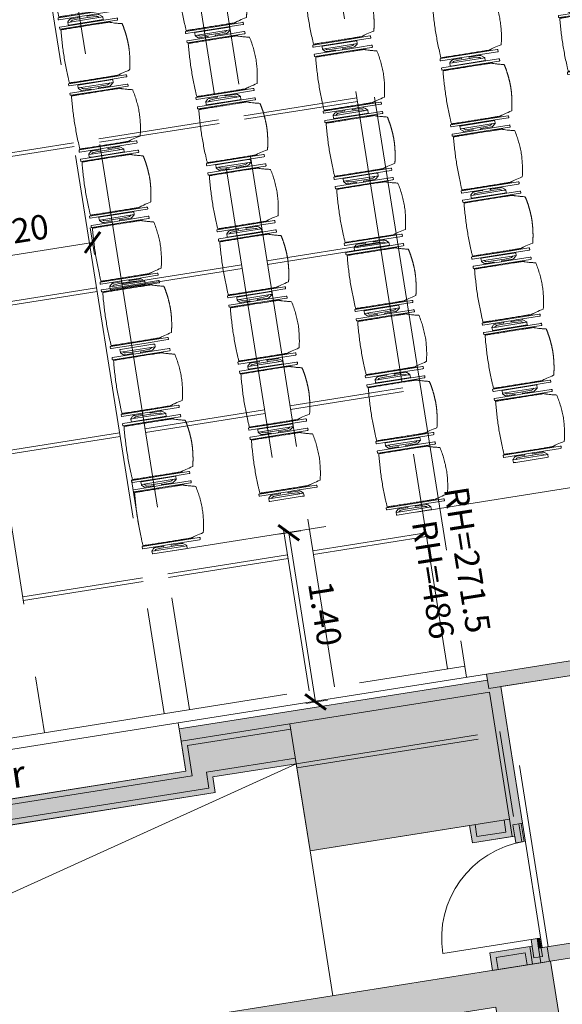
# Model space of a CAD drawing. Units: metres. Extents: x 6168 to 6591, y 343598 to 343955.
# Drawn here: x 6231 to 6236, y 343895 to 343903 of the extents above; entities that cross this region are included whole.
import ezdxf

# ---------------------------------------------------------------- set-up
doc = ezdxf.new("R2010")
doc.units = ezdxf.units.M
doc.header["$LTSCALE"] = 3
doc.header["$PDMODE"] = 35
doc.header["$PDSIZE"] = 0.3
for name, pattern in [('AUSGEZOGEN', [0]), ('DASHED', [0.75, 0.5, -0.25]), ('MITTE', [2, 1.25, -0.25, 0.25, -0.25]), ('VERDECKT', [2.5, 2, -0.5])]:
    doc.linetypes.add(name, pattern=pattern)
doc.layers.get('0').update_dxf_attribs({"linetype": 'CONTINUOUS', "lineweight": 30})
doc.layers.get('Defpoints').update_dxf_attribs({"linetype": 'CONTINUOUS'})
for name, color, linetype, lineweight in [('A_00_Block', 214, 'CONTINUOUS', 0), ('A_00_UNBESTIMMT', 7, 'CONTINUOUS', 9), ('A_01_Bebauung_Bestand', 7, 'CONTINUOUS', 20), ('A_02_Untersicht_nicht tragend', 7, 'DASHED', 15), ('A_03_DS_Deckensprung', 7, 'MITTE', 0), ('A_03_FETÜ_SN', 131, 'CONTINUOUS', 13), ('A_03_Technik', 7, 'MITTE', 0), ('A_04_Möblierung_Lose', 7, 'CONTINUOUS', 5), ('A_06_DIM_Kotenschnur', 7, 'CONTINUOUS', 5), ('A_06_Rauminfo_Allgemein', 7, 'CONTINUOUS', 0), ('A_06_Symbole', 7, 'CONTINUOUS', 13)]:
    doc.layers.add(name, color=color, linetype=linetype, lineweight=lineweight)
for name, color, linetype, lineweight, true_color in [('A_03_DS_Deckenraster', 7, 'VERDECKT', 5, 0xcc0099), ('A_03_DS_Laufschienen', 4, 'VERDECKT', 9, 0x00ffff), ('A_06_Solid_Bestand', 7, 'CONTINUOUS', 0, 0x595959)]:
    doc.layers.add(name, color=color, linetype=linetype, lineweight=lineweight, true_color=true_color)
doc.styles.get("Standard").update_dxf_attribs({"font": 'simplex.shx'})
doc.dimstyles.get("Standard").update_dxf_attribs({"dimtxt": 0.2, "dimasz": 0.15, "dimexe": 0.1, "dimexo": 0.0225, "dimgap": 0.09, "dimtad": 1, "dimzin": 0, "dimdsep": 46, "dimtxsty": 'Standard', "dimblk": 'ARCHTICK', "dimcen": 0.09, "dimclrd": 256, "dimclre": 256, "dimadec": 0, "dimazin": 0, "dimtfac": 1, "dimtofl": 0, "dimtmove": 0, "dimatfit": 3, "dimldrblk": 'ARCHTICK', "dimfxl": 0.12, "dimfxlon": 1, "dimtolj": 1, "dimtzin": 0, "dimlwd": 5, "dimlwe": 5, "dimarcsym": 0})

# ---------------------------------------------------------------- blocks, each defined once
blk = doc.blocks.new('Saal D_DS Laufschienen BEL')
at = {"layer": 'A_03_DS_Laufschienen', "ltscale": 0.5}
for p, q in [((25.8605, 20.5043), (39.6521, 12.5417)), ((25.8043, 20.2943), (39.5471, 12.3599))]:
    blk.add_line(p, q, dxfattribs=at)
blk = doc.blocks.new('Saal D_DS Raster')
at = {"layer": 'A_03_DS_Deckenraster', "ltscale": 0.4}
for p, q in [((26.1901, 22.7793), (40.7196, 14.3907)), ((26.0608, 21.7743), (40.2521, 13.581)), ((26.0046, 21.5643), (40.1471, 13.3991)), ((25.6602, 19.2343), (39.0521, 11.5025)), ((36.6276, 16.7532), (36.1601, 15.9435)), ((36.6536, 16.7382), (36.1861, 15.9285)), ((37.6668, 16.1532), (37.1993, 15.3435)), ((37.6928, 16.1382), (37.2253, 15.3285)), ((36.0551, 15.7616), (35.5601, 14.9042)), ((36.0811, 15.7466), (35.5861, 14.8892)), ((38.706, 15.5532), (38.2385, 14.7435)), ((38.732, 15.5382), (38.2645, 14.7285)), ((37.0943, 15.1616), (36.5993, 14.3042)), ((37.1203, 15.1466), (36.6253, 14.2892)), ((39.7453, 14.9532), (39.2778, 14.1435)), ((39.7713, 14.9382), (39.3038, 14.1285)), ((35.4551, 14.7224), (34.9601, 13.865)), ((35.4811, 14.7074), (34.9861, 13.85)), ((25.3554, -12.2207), (40.7921, 14.5163)), ((38.1335, 14.5616), (37.6385, 13.7042)), ((38.1595, 14.5466), (37.6645, 13.6892)), ((36.4943, 14.1224), (35.9993, 13.265)), ((36.5203, 14.1074), (36.0253, 13.25)), ((39.1728, 13.9616), (38.6778, 13.1042)), ((39.1988, 13.9466), (38.7038, 13.0892)), ((37.5335, 13.5224), (37.0385, 12.665)), ((37.5595, 13.5074), (37.0645, 12.65)), ((38.5728, 12.9224), (38.0778, 12.065)), ((38.5988, 12.9074), (38.1038, 12.05))]:
    blk.add_line(p, q, dxfattribs=at)
blk = doc.blocks.new('_ArchTick')
at = {"color": 0, "linetype": 'ByBlock', "const_width": 0.15}
blk.add_lwpolyline([(-0.5, -0.5), (0.5, 0.5)], dxfattribs=at)
blk = doc.blocks.new('*D1158')
at = {"layer": 'A_06_DIM_Kotenschnur', "lineweight": 5, "transparency": 16777216}
for p, q in [((54.3844, -17.5029), (54.575, -17.6129)), ((53.8884, -18.6021), (54.4884, -17.5629)), ((53.7845, -18.5421), (53.975, -18.6521))]:
    blk.add_line(p, q, dxfattribs=at)
at = {"layer": 'Defpoints', "color": 0, "transparency": 16777216}
for p in [(52.4803, -16.4036), (51.8803, -17.4428), (54.4884, -17.5629)]:
    blk.add_point(p, dxfattribs=at)
at = {"layer": 'A_06_DIM_Kotenschnur', "lineweight": 5, "transparency": 16777216, "xscale": 0.15, "yscale": 0.15, "zscale": 0.15}
for p, rotation in [((54.4884, -17.5629), 60.00113844953371), ((53.8884, -18.6021), 240.0011384495337)]:
    blk.add_blockref('_ArchTick', p, dxfattribs=dict(at, rotation=rotation))
at = {"layer": 'A_06_DIM_Kotenschnur', "color": 0, "transparency": 16777216, "insert": (54.0238, -17.9875), "char_height": 0.2, "attachment_point": 5, "rotation": 60.00114}
blk.add_mtext('\\A1;1.20', dxfattribs=at)
blk = doc.blocks.new('*D1159')
at = {"layer": 'A_06_DIM_Kotenschnur', "lineweight": 5, "transparency": 16777216}
for p, q in [((57.3004, -17.881), (57.3908, -17.7246)), ((58.5533, -18.5111), (57.3408, -17.8112)), ((58.5129, -18.5809), (58.6033, -18.4244))]:
    blk.add_line(p, q, dxfattribs=at)
at = {"layer": 'Defpoints', "color": 0, "transparency": 16777216}
for p in [(57.3408, -17.8112), (57.2892, -17.9005), (58.5017, -18.6004)]:
    blk.add_point(p, dxfattribs=at)
at = {"layer": 'A_06_DIM_Kotenschnur', "lineweight": 5, "transparency": 16777216, "xscale": 0.15, "yscale": 0.15, "zscale": 0.15}
for p, rotation in [((57.3408, -17.8112), 150.005261647871), ((58.5533, -18.5111), 330.005261647871)]:
    blk.add_blockref('_ArchTick', p, dxfattribs=dict(at, rotation=rotation))
at = {"layer": 'A_06_DIM_Kotenschnur', "color": 0, "transparency": 16777216, "insert": (58.042, -17.9966), "char_height": 0.2, "attachment_point": 5, "rotation": 330.00526}
blk.add_mtext('\\A1;1.40', dxfattribs=at)
blk = doc.blocks.new('PISA_Stuhl ohne')
at = {"layer": 'A_04_Möblierung_Lose', "linetype": 'Continuous'}
for p, q in [((-24.4, 27.96), (-24.4, 47.35)), ((-24.36, 47.79), (-24.39, 47.39)), ((-22.84, 47.98), (-24.16, 47.98)), ((-24.16, 47.98), (-24.16, 47.98)), ((-22.84, 47.98), (-22.84, 47.98)), ((-22, 40.62), (-22, 39.8)), ((22, 40.71), (22, 39.9)), ((22.6, 27.96), (22.6, 47.35)), ((22.64, 47.79), (22.61, 47.39)), ((24.16, 47.98), (22.84, 47.98)), ((22.84, 47.98), (22.84, 47.98)), ((24.16, 47.98), (24.16, 47.98)), ((24.39, 47.39), (24.36, 47.79)), ((-24.4, 12.58), (-24.4, 27.96)), ((22.6, 0.44), (22.6, 27.96)), ((24.4, 27.96), (24.4, 0.44)), ((-24.4, 0.44), (-24.4, 12.58)), ((-24.39, 0.39), (-24.37, 0.25)), ((-24.17, 0.07), (-22.83, 0.07)), ((-24.17, 0.07), (-24.17, 0.07)), ((-22.83, 0.07), (-22.83, 0.07)), ((22.61, 0.39), (22.63, 0.25)), ((22.83, 0.07), (24.17, 0.07)), ((22.83, 0.07), (22.83, 0.07)), ((24.17, 0.07), (24.17, 0.07)), ((24.37, 0.25), (24.39, 0.39))]:
    blk.add_line(p, q, dxfattribs=at)
for points in [[(18.89, 51.27), (18.6, 51.34), (18.31, 51.41), (18.02, 51.48), (17.73, 51.54), (17.44, 51.61), (17.15, 51.67), (16.86, 51.73), (16.56, 51.79), (16.27, 51.85), (15.98, 51.91), (15.69, 51.96), (15.39, 52.02), (15.1, 52.07), (14.81, 52.12), (14.51, 52.18), (14.22, 52.23), (13.93, 52.28), (13.63, 52.33), (13.34, 52.37), (13.04, 52.42), (12.75, 52.47), (12.46, 52.51), (12.16, 52.56), (11.87, 52.6), (11.57, 52.64), (11.28, 52.68), (10.98, 52.72), (10.69, 52.76), (10.39, 52.79), (10.09, 52.83), (9.8, 52.87), (9.5, 52.9), (9.21, 52.93), (8.91, 52.97), (8.61, 53), (8.32, 53.03), (8.02, 53.06), (7.72, 53.09), (7.43, 53.11), (7.13, 53.14), (6.83, 53.17), (6.53, 53.19), (6.24, 53.22), (5.94, 53.24), (5.64, 53.26), (5.34, 53.28), (5.05, 53.31), (4.75, 53.33), (4.45, 53.35), (4.15, 53.36), (3.85, 53.38), (3.56, 53.4), (3.26, 53.41), (2.96, 53.43), (2.66, 53.44), (2.37, 53.45), (2.07, 53.46), (1.77, 53.47), (1.47, 53.48), (1.18, 53.48), (0.88, 53.49), (0.58, 53.49), (0.28, 53.49), (-0.01, 53.49), (-0.31, 53.49), (-0.61, 53.48), (-0.91, 53.48), (-1.2, 53.47), (-1.5, 53.46), (-1.8, 53.45), (-2.1, 53.44), (-2.39, 53.43), (-2.69, 53.41), (-2.99, 53.4), (-3.29, 53.38), (-3.58, 53.36), (-3.88, 53.35), (-4.18, 53.33), (-4.48, 53.31), (-4.77, 53.29), (-5.07, 53.26), (-5.37, 53.24), (-5.67, 53.22), (-5.96, 53.19), (-6.26, 53.17), (-6.56, 53.14), (-6.86, 53.12), (-7.15, 53.09), (-7.45, 53.06), (-7.75, 53.03), (-8.04, 53), (-8.34, 52.97), (-8.64, 52.94), (-8.93, 52.9), (-9.23, 52.87), (-9.52, 52.83), (-9.82, 52.8), (-10.12, 52.76), (-10.41, 52.72), (-10.71, 52.68), (-11, 52.64), (-11.3, 52.6), (-11.59, 52.56), (-11.89, 52.52), (-12.18, 52.47), (-12.47, 52.43), (-12.77, 52.38), (-13.06, 52.33), (-13.36, 52.28), (-13.65, 52.23), (-13.94, 52.18), (-14.24, 52.13), (-14.53, 52.08), (-14.82, 52.02), (-15.11, 51.97), (-15.41, 51.91), (-15.7, 51.86), (-15.99, 51.8), (-16.28, 51.74), (-16.57, 51.68), (-16.86, 51.61), (-17.16, 51.55), (-17.45, 51.48), (-17.74, 51.42), (-18.03, 51.35), (-18.32, 51.28), (-18.61, 51.21), (-18.9, 51.14)], [(-22.64, 47.79), (-22.61, 47.39), (-22.6, 47.35), (-22.6, 27.96), (-22.6, 0.44), (-22.61, 0.39), (-22.63, 0.25)], [(22.61, 47.39), (22.6, 47.35)], [(24.39, 47.39), (24.4, 47.35)], [(24.4, 47.35), (24.4, 27.96)], [(-24.39, 0.39), (-24.4, 0.44)], [(22.61, 0.39), (22.6, 0.44)], [(24.39, 0.39), (24.4, 0.44)]]:
    blk.add_lwpolyline(points, dxfattribs=at)
at = {"layer": 'A_04_Möblierung_Lose'}
blk.add_lwpolyline([(-24.39, 47.39), (-24.4, 47.35)], dxfattribs=at)
at = {"layer": 'A_04_Möblierung_Lose', "linetype": 'Continuous'}
for points, knots in [([(-19.18, 50.99), (-19.42, 49.97), (-19.66, 48.92), (-20.14, 46.93), (-20.38, 45.97), (-20.85, 44.26), (-21.08, 43.5), (-21.37, 42.63), (-21.42, 42.47), (-21.51, 42.23), (-21.54, 42.16), (-21.59, 42.02), (-21.62, 41.96), (-21.68, 41.83), (-21.7, 41.76), (-21.76, 41.57), (-21.79, 41.45), (-21.88, 41.09), (-21.94, 40.92), (-22, 40.62)], [0, 0, 0, 0, 0.25, 0.25, 0.5, 0.5, 0.75, 0.75, 0.8125, 0.8125, 0.84375, 0.84375, 0.875, 0.875, 0.90625, 0.90625, 0.9375, 0.9375, 1, 1, 1, 1]), ([(-19.18, 50.99), (-19.18, 51), (-19.17, 51.01), (-19.14, 51.04), (-19.13, 51.05), (-19.08, 51.07), (-19.06, 51.08), (-19, 51.11), (-18.97, 51.12), (-18.92, 51.13), (-18.91, 51.13), (-18.9, 51.14)], [0, 0, 0, 0, 0.224004, 0.224004, 0.447802, 0.447802, 0.675436, 0.675436, 0.911307, 0.911307, 1, 1, 1, 1]), ([(18.89, 51.27), (18.92, 51.26), (18.95, 51.26), (19, 51.24), (19.03, 51.23), (19.09, 51.2), (19.11, 51.19), (19.15, 51.17), (19.16, 51.16), (19.17, 51.14), (19.17, 51.14), (19.17, 51.13)], [0, 0, 0, 0, 0.185773, 0.185773, 0.427403, 0.427403, 0.668474, 0.668474, 0.90083, 0.90083, 1, 1, 1, 1]), ([(22, 40.71), (21.94, 41.04), (21.88, 41.23), (21.79, 41.58), (21.76, 41.7), (21.7, 41.89), (21.67, 41.96), (21.62, 42.08), (21.59, 42.13), (21.54, 42.27), (21.51, 42.34), (21.42, 42.58), (21.37, 42.75), (21.08, 43.63), (20.85, 44.38), (20.14, 46.95), (19.66, 49.11), (19.17, 51.13)], [0, 0, 0, 0, 0.0625, 0.0625, 0.09375, 0.09375, 0.125, 0.125, 0.15625, 0.15625, 0.1875, 0.1875, 0.25, 0.25, 0.5, 0.5, 1, 1, 1, 1]), ([(-22, 39.8), (-22, 39.68), (-22, 39.54), (-22, 39.17), (-22, 38.94), (-22, 38.38), (-22, 38.04), (-22, 37.31), (-22, 36.89), (-22, 36.04), (-22, 35.61), (-22, 34.76), (-22, 34.33), (-22, 33.05), (-22, 32.2), (-22, 27.95), (-22, 24.55), (-22, 19.45), (-22, 17.76), (-22, 14.36), (-22, 12.67), (-22, 10.12), (-22, 9.27), (-22, 7.57), (-22, 6.72), (-22, 5.45), (-22, 5.02), (-22, 4.16), (-22, 3.73), (-22, 3.12), (-22, 2.92), (-22, 2.53), (-22, 2.33), (-22, 1.77), (-22, 1.43), (-22, 1.12)], [0, 0, 0, 0, 0.03125, 0.03125, 0.0625, 0.0625, 0.09375, 0.09375, 0.125, 0.125, 0.15625, 0.15625, 0.1875, 0.1875, 0.25, 0.25, 0.5, 0.5, 0.625, 0.625, 0.75, 0.75, 0.8125, 0.8125, 0.875, 0.875, 0.90625, 0.90625, 0.9375, 0.9375, 0.953125, 0.953125, 0.96875, 0.96875, 1, 1, 1, 1]), ([(22, 1.12), (22, 1.43), (22, 1.77), (22, 2.33), (22, 2.52), (22, 2.92), (22, 3.12), (22, 3.73), (22, 4.16), (22, 5.02), (22, 5.44), (22, 7.57), (22, 9.27), (22, 12.66), (22, 14.35), (22, 17.74), (22, 19.44), (22, 22.83), (22, 24.53), (22, 27.07), (22, 27.92), (22, 29.61), (22, 30.46), (22, 32.16), (22, 33.01), (22, 34.28), (22, 34.71), (22, 35.56), (22, 35.99), (22, 36.83), (22, 37.25), (22, 38.01), (22, 38.35), (22, 38.95), (22, 39.2), (22, 39.61), (22, 39.77), (22, 39.9)], [0, 0, 0, 0, 0.03125, 0.03125, 0.046875, 0.046875, 0.0625, 0.0625, 0.09375, 0.09375, 0.125, 0.125, 0.25, 0.25, 0.375, 0.375, 0.5, 0.5, 0.625, 0.625, 0.6875, 0.6875, 0.75, 0.75, 0.8125, 0.8125, 0.84375, 0.84375, 0.875, 0.875, 0.90625, 0.90625, 0.9375, 0.9375, 0.96875, 0.96875, 1, 1, 1, 1]), ([(-22, 1.12), (-22, 1.1), (-21.99, 1.08), (-21.97, 1.03), (-21.96, 1.01), (-21.91, 0.97), (-21.89, 0.96), (-21.83, 0.93), (-21.8, 0.92), (-21.76, 0.92), (-21.75, 0.91), (-21.74, 0.91)], [0, 0, 0, 0, 0.234724, 0.234724, 0.469461, 0.469461, 0.704013, 0.704013, 0.938475, 0.938475, 1, 1, 1, 1]), ([(-21.74, 0.91), (-19.94, 0.74), (-18.13, 0.63), (-14.51, 0.41), (-12.7, 0.33), (-9.08, 0.17), (-7.27, 0.09), (-3.63, 0), (-1.82, 0), (1.82, 0), (3.64, 0), (7.27, 0.09), (9.08, 0.17), (12.71, 0.33), (14.52, 0.42), (17.23, 0.58), (18.13, 0.64), (19.94, 0.76), (20.84, 0.83), (21.74, 0.91)], [0, 0, 0, 0, 0.125, 0.125, 0.25, 0.25, 0.375, 0.375, 0.5, 0.5, 0.625, 0.625, 0.75, 0.75, 0.875, 0.875, 0.9375, 0.9375, 1, 1, 1, 1]), ([(21.74, 0.91), (21.77, 0.92), (21.81, 0.92), (21.87, 0.94), (21.89, 0.96), (21.94, 0.99), (21.96, 1.01), (21.99, 1.06), (22, 1.08), (22, 1.11), (22, 1.12), (22, 1.12)], [0, 0, 0, 0, 0.234448, 0.234448, 0.468896, 0.468896, 0.703347, 0.703347, 0.937838, 0.937838, 1, 1, 1, 1])]:
    blk.add_open_spline(points, degree=3, knots=knots, dxfattribs=at)
for points in [[(-24.16, 47.98), (-24.17, 47.98), (-24.19, 47.97), (-24.21, 47.97), (-24.24, 47.96), (-24.27, 47.95), (-24.29, 47.93), (-24.31, 47.91), (-24.33, 47.89), (-24.34, 47.86), (-24.35, 47.83), (-24.36, 47.81), (-24.36, 47.79), (-24.36, 47.78)], [(-22.64, 47.78), (-22.64, 47.79), (-22.64, 47.81), (-22.65, 47.83), (-22.66, 47.86), (-22.67, 47.89), (-22.69, 47.91), (-22.71, 47.93), (-22.73, 47.95), (-22.76, 47.96), (-22.79, 47.97), (-22.81, 47.97), (-22.83, 47.98), (-22.84, 47.98)], [(22.84, 47.98), (22.83, 47.98), (22.81, 47.97), (22.79, 47.97), (22.76, 47.96), (22.73, 47.95), (22.71, 47.93), (22.69, 47.91), (22.67, 47.89), (22.66, 47.86), (22.65, 47.83), (22.64, 47.81), (22.64, 47.79), (22.64, 47.78)], [(24.36, 47.78), (24.36, 47.79), (24.36, 47.81), (24.35, 47.83), (24.34, 47.86), (24.33, 47.89), (24.31, 47.91), (24.29, 47.93), (24.27, 47.95), (24.24, 47.96), (24.21, 47.97), (24.19, 47.97), (24.17, 47.98), (24.16, 47.98)], [(-24.37, 0.27), (-24.37, 0.26), (-24.37, 0.24), (-24.36, 0.22), (-24.35, 0.19), (-24.34, 0.16), (-24.32, 0.14), (-24.3, 0.12), (-24.28, 0.1), (-24.25, 0.09), (-24.22, 0.08), (-24.2, 0.07), (-24.18, 0.07), (-24.17, 0.07)], [(-22.83, 0.07), (-22.82, 0.07), (-22.8, 0.07), (-22.77, 0.08), (-22.75, 0.09), (-22.72, 0.1), (-22.7, 0.12), (-22.68, 0.14), (-22.66, 0.16), (-22.65, 0.19), (-22.64, 0.22), (-22.63, 0.24), (-22.63, 0.26), (-22.63, 0.27)], [(22.63, 0.27), (22.63, 0.26), (22.63, 0.24), (22.64, 0.22), (22.65, 0.19), (22.66, 0.16), (22.68, 0.14), (22.7, 0.12), (22.72, 0.1), (22.75, 0.09), (22.78, 0.08), (22.8, 0.07), (22.82, 0.07), (22.83, 0.07)], [(24.17, 0.07), (24.18, 0.07), (24.2, 0.07), (24.23, 0.08), (24.25, 0.09), (24.28, 0.1), (24.3, 0.12), (24.32, 0.14), (24.34, 0.16), (24.35, 0.19), (24.36, 0.22), (24.37, 0.24), (24.37, 0.26), (24.37, 0.27)]]:
    blk.add_open_spline(points, degree=3, dxfattribs=at)
blk = doc.blocks.new('PISA_Stuhl mit')
at = {"layer": 'A_04_Möblierung_Lose', "linetype": 'Continuous'}
for p, q in [((-24.4, 27.96), (-24.4, 47.35)), ((-24.36, 47.78), (-24.39, 47.39)), ((-22.84, 47.98), (-24.16, 47.98)), ((-24.16, 47.98), (-24.16, 47.97)), ((-22.84, 47.98), (-22.84, 47.97)), ((-22.61, 47.39), (-22.64, 47.78)), ((-22.6, 47.35), (-22.6, 27.96)), ((-22, 40.62), (-22, 39.8)), ((22, 40.71), (22, 39.9)), ((22.6, 0.44), (22.6, 47.35)), ((22.64, 47.78), (22.61, 47.39)), ((24.16, 47.98), (22.84, 47.98)), ((22.84, 47.98), (22.84, 47.97)), ((24.16, 47.98), (24.16, 47.97)), ((24.39, 47.39), (24.36, 47.78)), ((24.4, 47.35), (24.4, 27.96)), ((-29.9, 34.68), (-29.9, 36.09)), ((-29.9, 9.47), (-29.9, 34.68)), ((-27.55, 36.26), (-29.77, 36.26)), ((-27.6, 34.68), (-27.6, 36.2)), ((-27.6, 9.47), (-27.6, 34.68)), ((-27.34, 33.18), (-27.6, 33.44)), ((-27.24, 36.04), (-25.56, 33.97)), ((-25.1, 32.79), (-25.1, 24.2)), ((25.1, 32.79), (25.1, 31.93)), ((27.24, 36.04), (25.56, 33.97)), ((27.34, 33.18), (27.6, 33.44)), ((29.77, 36.26), (27.55, 36.26)), ((27.6, 34.68), (27.6, 36.2)), ((27.6, 9.47), (27.6, 34.68)), ((29.9, 34.68), (29.9, 36.09)), ((29.9, 9.47), (29.9, 34.68)), ((-26.2, 26.52), (-26.45, 31.41)), ((-26.2, 24.2), (-26.2, 26.52)), ((-26.2, 15.3), (-26.2, 24.2)), ((-25.1, 24.2), (-25.1, 24)), ((-24.4, 25.51), (-24.4, 27.96)), ((-24.4, 15.98), (-24.4, 25.51)), ((-22.6, 27.96), (-22.6, 0.44)), ((24.4, 27.96), (24.4, 25.51)), ((24.4, 25.51), (24.4, 15.98)), ((25.1, 31.93), (25.1, 24.2)), ((25.1, 24.2), (25.1, 24)), ((26.2, 26.52), (26.45, 31.41)), ((26.2, 24.2), (26.2, 26.52)), ((26.2, 24), (26.2, 24.2)), ((-25.1, 24), (-25.1, 23.93)), ((-25.1, 17.38), (-25.1, 17.33)), ((-25.1, 17.33), (-25.1, 17.17)), ((-25.1, 17.17), (-25.1, 10.99)), ((-24.8, 23.63), (-24.4, 23.63)), ((-24.8, 17.68), (-24.4, 17.68)), ((24.8, 23.63), (24.4, 23.63)), ((24.8, 17.68), (24.4, 17.68)), ((25.1, 24), (25.1, 23.93)), ((25.1, 17.38), (25.1, 17.17)), ((25.1, 17.17), (25.1, 10.99)), ((26.2, 15.3), (26.2, 24)), ((-29.9, 7.85), (-29.9, 9.47)), ((-27.6, 9.79), (-27.34, 9.99)), ((-27.6, 7.67), (-27.6, 9.47)), ((-25.56, 9.14), (-27.16, 7.57)), ((-26.45, 11.41), (-26.2, 15.3)), ((-25.1, 10.99), (-25.1, 10.09)), ((-24.4, 12.57), (-24.4, 15.98)), ((-24.4, 0.44), (-24.4, 12.57)), ((24.4, 15.98), (24.4, 12.57)), ((24.4, 12.57), (24.4, 0.44)), ((25.1, 10.99), (25.1, 10.09)), ((25.56, 9.14), (27.16, 7.57)), ((26.45, 11.41), (26.2, 15.3)), ((27.6, 9.79), (27.34, 9.99)), ((27.6, 7.67), (27.6, 9.47)), ((29.9, 7.85), (29.9, 9.47)), ((-29.58, 7.45), (-27.42, 7.45)), ((-24.39, 0.38), (-24.37, 0.24)), ((-24.17, 0.06), (-24.17, 0.07)), ((-24.17, 0.06), (-22.83, 0.06)), ((-22.83, 0.06), (-22.83, 0.07)), ((-22.63, 0.24), (-22.61, 0.38)), ((22.61, 0.38), (22.63, 0.24)), ((22.83, 0.06), (22.83, 0.07)), ((22.83, 0.06), (24.17, 0.06)), ((24.17, 0.06), (24.17, 0.07)), ((24.37, 0.24), (24.39, 0.38)), ((27.42, 7.45), (29.58, 7.45))]:
    blk.add_line(p, q, dxfattribs=at)
at = {"layer": 'A_04_Möblierung_Lose'}
for points in [[(-24.39, 47.39), (-24.4, 47.35)], [(-22.61, 47.39), (-22.6, 47.35)], [(22.61, 47.39), (22.6, 47.35)], [(24.4, 47.35), (24.39, 47.39)], [(-24.39, 0.38), (-24.4, 0.44)], [(-22.61, 0.38), (-22.6, 0.44)], [(22.6, 0.44), (22.61, 0.38)], [(24.39, 0.38), (24.4, 0.44)]]:
    blk.add_lwpolyline(points, dxfattribs=at)
at = {"layer": 'A_04_Möblierung_Lose', "linetype": 'Continuous'}
for centre, major_axis, ratio, start_param, end_param in [((-27.52, 34.46), (0.11, -1.8), 0.412192, 2.618158, 2.867609), ((-34.45, 31.3), (8, 0), 0.513216, 0.026437, 0.475695), ((-31.1, 32.79), (6, 0), 0.513216, 0, 0.394791), ((31.1, 32.79), (6, 0), 0.513216, 2.746802, 3.141593), ((34.45, 31.3), (8, 0), 0.513216, 2.665897, 3.115155), ((27.52, 34.46), (0.11, 1.8), 0.412192, 0.273984, 0.523435), ((-24.8, 23.93), (0.3, 0), 0.992397, 3.141593, 4.712389), ((-24.8, 17.38), (-0.3, 0), 0.992397, 4.712389, 6.283185), ((24.8, 23.93), (-0.3, 0), 0.992397, 1.570796, 3.141593), ((24.8, 17.38), (0.3, 0), 0.992397, 0, 1.570796), ((-34.45, 11.49), (8, 0), 0.409378, 5.80749, 6.256748), ((-31.1, 10.09), (6, 0), 0.409378, 5.888394, 6.283185), ((31.1, 10.09), (6, 0), 0.409378, 3.141593, 3.536384), ((34.45, 11.49), (8, 0), 0.409378, 3.16803, 3.617288), ((-29.69, 9.25), (0.15, -1.8), 0.508472, 6.169443, 6.239649), ((-27.52, 9.25), (0.11, -1.8), 0.412192, 6.259426, 6.626764), ((27.52, 9.25), (0.11, 1.8), 0.412192, 2.798014, 3.165352), ((29.69, 9.25), (0.15, 1.8), 0.508472, 3.185129, 3.255335)]:
    blk.add_ellipse(centre, major_axis=major_axis, ratio=ratio, start_param=start_param, end_param=end_param, dxfattribs=at)
for points, knots in [([(-19.18, 50.99), (-19.42, 49.97), (-19.66, 48.92), (-20.14, 46.93), (-20.38, 45.97), (-20.85, 44.26), (-21.08, 43.5), (-21.37, 42.63), (-21.42, 42.47), (-21.51, 42.23), (-21.54, 42.16), (-21.59, 42.02), (-21.62, 41.96), (-21.68, 41.83), (-21.7, 41.76), (-21.76, 41.57), (-21.79, 41.45), (-21.88, 41.09), (-21.94, 40.92), (-22, 40.62)], [0, 0, 0, 0, 0.25, 0.25, 0.5, 0.5, 0.75, 0.75, 0.8125, 0.8125, 0.84375, 0.84375, 0.875, 0.875, 0.90625, 0.90625, 0.9375, 0.9375, 1, 1, 1, 1]), ([(-19.18, 50.99), (-19.18, 51), (-19.17, 51.01), (-19.14, 51.04), (-19.13, 51.05), (-19.08, 51.07), (-19.06, 51.08), (-19, 51.11), (-18.97, 51.12), (-18.92, 51.13), (-18.91, 51.13), (-18.9, 51.14)], [0, 0, 0, 0, 0.224004, 0.224004, 0.447802, 0.447802, 0.675436, 0.675436, 0.911307, 0.911307, 1, 1, 1, 1]), ([(18.89, 51.27), (17.34, 51.65), (15.79, 51.96), (12.65, 52.5), (11.08, 52.72), (7.92, 53.08), (6.34, 53.22), (3.16, 53.43), (1.57, 53.5), (-1.6, 53.48), (-3.19, 53.4), (-6.36, 53.17), (-7.95, 53.02), (-11.1, 52.64), (-12.67, 52.41), (-15.8, 51.85), (-17.35, 51.53), (-18.9, 51.14)], [0, 0, 0, 0, 0.125, 0.125, 0.25, 0.25, 0.375, 0.375, 0.5, 0.5, 0.625, 0.625, 0.75, 0.75, 0.875, 0.875, 1, 1, 1, 1]), ([(18.89, 51.27), (18.92, 51.26), (18.95, 51.26), (19, 51.24), (19.03, 51.23), (19.09, 51.2), (19.11, 51.19), (19.15, 51.17), (19.16, 51.16), (19.17, 51.14), (19.17, 51.14), (19.17, 51.13)], [0, 0, 0, 0, 0.185773, 0.185773, 0.427403, 0.427403, 0.668474, 0.668474, 0.90083, 0.90083, 1, 1, 1, 1]), ([(22, 40.71), (21.94, 41.04), (21.88, 41.23), (21.79, 41.58), (21.76, 41.7), (21.7, 41.89), (21.67, 41.96), (21.62, 42.08), (21.59, 42.13), (21.54, 42.27), (21.51, 42.34), (21.42, 42.58), (21.37, 42.75), (21.08, 43.63), (20.85, 44.38), (20.14, 46.95), (19.66, 49.11), (19.17, 51.13)], [0, 0, 0, 0, 0.0625, 0.0625, 0.09375, 0.09375, 0.125, 0.125, 0.15625, 0.15625, 0.1875, 0.1875, 0.25, 0.25, 0.5, 0.5, 1, 1, 1, 1]), ([(-29.78, 36.26), (-29.8, 36.26), (-29.82, 36.26), (-29.88, 36.22), (-29.9, 36.17), (-29.9, 36.09)], [0, 0, 0, 0, 0.288851, 0.288851, 1, 1, 1, 1]), ([(-22, 39.8), (-22, 39.68), (-22, 39.54), (-22, 39.17), (-22, 38.94), (-22, 38.38), (-22, 38.04), (-22, 37.31), (-22, 36.89), (-22, 36.04), (-22, 35.61), (-22, 34.76), (-22, 34.33), (-22, 33.05), (-22, 32.2), (-22, 27.95), (-22, 24.55), (-22, 19.45), (-22, 17.76), (-22, 14.36), (-22, 12.67), (-22, 10.12), (-22, 9.27), (-22, 7.57), (-22, 6.72), (-22, 5.45), (-22, 5.02), (-22, 4.16), (-22, 3.73), (-22, 3.12), (-22, 2.92), (-22, 2.53), (-22, 2.33), (-22, 1.77), (-22, 1.43), (-22, 1.12)], [0, 0, 0, 0, 0.03125, 0.03125, 0.0625, 0.0625, 0.09375, 0.09375, 0.125, 0.125, 0.15625, 0.15625, 0.1875, 0.1875, 0.25, 0.25, 0.5, 0.5, 0.625, 0.625, 0.75, 0.75, 0.8125, 0.8125, 0.875, 0.875, 0.90625, 0.90625, 0.9375, 0.9375, 0.953125, 0.953125, 0.96875, 0.96875, 1, 1, 1, 1]), ([(22, 1.12), (22, 1.43), (22, 1.77), (22, 2.33), (22, 2.52), (22, 2.92), (22, 3.12), (22, 3.73), (22, 4.16), (22, 5.02), (22, 5.44), (22, 7.57), (22, 9.27), (22, 12.66), (22, 14.35), (22, 17.74), (22, 19.44), (22, 22.83), (22, 24.53), (22, 27.07), (22, 27.92), (22, 29.61), (22, 30.46), (22, 32.16), (22, 33.01), (22, 34.28), (22, 34.71), (22, 35.56), (22, 35.99), (22, 36.83), (22, 37.25), (22, 38.01), (22, 38.35), (22, 38.95), (22, 39.2), (22, 39.61), (22, 39.77), (22, 39.9)], [0, 0, 0, 0, 0.03125, 0.03125, 0.046875, 0.046875, 0.0625, 0.0625, 0.09375, 0.09375, 0.125, 0.125, 0.25, 0.25, 0.375, 0.375, 0.5, 0.5, 0.625, 0.625, 0.6875, 0.6875, 0.75, 0.75, 0.8125, 0.8125, 0.84375, 0.84375, 0.875, 0.875, 0.90625, 0.90625, 0.9375, 0.9375, 0.96875, 0.96875, 1, 1, 1, 1]), ([(29.78, 36.26), (29.8, 36.26), (29.82, 36.26), (29.88, 36.22), (29.9, 36.17), (29.9, 36.09)], [0, 0, 0, 0, 0.288851, 0.288851, 1, 1, 1, 1]), ([(-29.9, 7.85), (-29.9, 7.73), (-29.88, 7.64), (-29.8, 7.5), (-29.73, 7.46), (-29.64, 7.45)], [0, 0, 0, 0, 0.5, 0.5, 1, 1, 1, 1]), ([(-22, 1.12), (-22, 1.1), (-21.99, 1.08), (-21.97, 1.03), (-21.96, 1.01), (-21.91, 0.97), (-21.89, 0.96), (-21.83, 0.93), (-21.8, 0.92), (-21.76, 0.92), (-21.75, 0.91), (-21.74, 0.91)], [0, 0, 0, 0, 0.234724, 0.234724, 0.469461, 0.469461, 0.704013, 0.704013, 0.938475, 0.938475, 1, 1, 1, 1]), ([(-21.74, 0.91), (-19.94, 0.74), (-18.13, 0.63), (-14.51, 0.41), (-12.7, 0.33), (-9.08, 0.17), (-7.27, 0.09), (-3.63, 0), (-1.82, 0), (1.82, 0), (3.64, 0), (7.27, 0.09), (9.08, 0.17), (12.71, 0.33), (14.52, 0.42), (17.23, 0.58), (18.13, 0.64), (19.94, 0.76), (20.84, 0.83), (21.74, 0.91)], [0, 0, 0, 0, 0.125, 0.125, 0.25, 0.25, 0.375, 0.375, 0.5, 0.5, 0.625, 0.625, 0.75, 0.75, 0.875, 0.875, 0.9375, 0.9375, 1, 1, 1, 1]), ([(21.74, 0.91), (21.77, 0.92), (21.81, 0.92), (21.87, 0.94), (21.89, 0.96), (21.94, 0.99), (21.96, 1.01), (21.99, 1.06), (22, 1.08), (22, 1.11), (22, 1.12), (22, 1.12)], [0, 0, 0, 0, 0.234448, 0.234448, 0.468896, 0.468896, 0.703347, 0.703347, 0.937838, 0.937838, 1, 1, 1, 1]), ([(29.9, 7.85), (29.9, 7.73), (29.88, 7.64), (29.8, 7.5), (29.73, 7.46), (29.64, 7.45)], [0, 0, 0, 0, 0.5, 0.5, 1, 1, 1, 1])]:
    blk.add_open_spline(points, degree=3, knots=knots, dxfattribs=at)
for points in [[(-24.16, 47.97), (-24.17, 47.97), (-24.19, 47.97), (-24.21, 47.96), (-24.24, 47.95), (-24.27, 47.94), (-24.29, 47.92), (-24.31, 47.9), (-24.33, 47.88), (-24.34, 47.85), (-24.35, 47.83), (-24.36, 47.8), (-24.36, 47.78), (-24.36, 47.77)], [(-22.64, 47.77), (-22.64, 47.78), (-22.64, 47.8), (-22.65, 47.83), (-22.66, 47.85), (-22.67, 47.88), (-22.69, 47.9), (-22.71, 47.92), (-22.73, 47.94), (-22.76, 47.95), (-22.79, 47.96), (-22.81, 47.97), (-22.83, 47.97), (-22.84, 47.97)], [(22.84, 47.97), (22.83, 47.97), (22.81, 47.97), (22.79, 47.96), (22.76, 47.95), (22.73, 47.94), (22.71, 47.92), (22.69, 47.9), (22.67, 47.88), (22.66, 47.85), (22.65, 47.83), (22.64, 47.8), (22.64, 47.78), (22.64, 47.77)], [(24.36, 47.77), (24.36, 47.78), (24.36, 47.8), (24.35, 47.83), (24.34, 47.85), (24.33, 47.88), (24.31, 47.9), (24.29, 47.92), (24.27, 47.94), (24.24, 47.95), (24.21, 47.96), (24.19, 47.97), (24.17, 47.97), (24.16, 47.97)], [(-27.6, 36.2), (-27.6, 36.28), (-27.54, 36.28), (-27.42, 36.2)], [(27.6, 36.2), (27.6, 36.28), (27.54, 36.28), (27.42, 36.2)], [(-27.42, 7.45), (-27.54, 7.45), (-27.6, 7.52), (-27.6, 7.67)], [(-24.37, 0.27), (-24.37, 0.26), (-24.37, 0.24), (-24.36, 0.21), (-24.35, 0.18), (-24.34, 0.16), (-24.32, 0.13), (-24.3, 0.11), (-24.28, 0.1), (-24.25, 0.08), (-24.22, 0.07), (-24.2, 0.07), (-24.18, 0.07), (-24.17, 0.07)], [(-22.83, 0.07), (-22.82, 0.07), (-22.8, 0.07), (-22.77, 0.07), (-22.75, 0.08), (-22.72, 0.1), (-22.7, 0.11), (-22.68, 0.13), (-22.66, 0.16), (-22.65, 0.18), (-22.64, 0.21), (-22.63, 0.24), (-22.63, 0.26), (-22.63, 0.27)], [(22.63, 0.27), (22.63, 0.26), (22.63, 0.24), (22.64, 0.21), (22.65, 0.18), (22.66, 0.16), (22.68, 0.13), (22.7, 0.11), (22.72, 0.1), (22.75, 0.08), (22.78, 0.07), (22.8, 0.07), (22.82, 0.07), (22.83, 0.07)], [(24.17, 0.07), (24.18, 0.07), (24.2, 0.07), (24.23, 0.07), (24.25, 0.08), (24.28, 0.1), (24.3, 0.11), (24.32, 0.13), (24.34, 0.16), (24.35, 0.18), (24.36, 0.21), (24.37, 0.24), (24.37, 0.26), (24.37, 0.27)], [(27.42, 7.45), (27.54, 7.45), (27.6, 7.52), (27.6, 7.67)]]:
    blk.add_open_spline(points, degree=3, dxfattribs=at)
blk = doc.blocks.new('TUER')
at = {"layer": 'A_03_FETÜ_SN'}
blk.add_line((-1, 0), (0, 0), dxfattribs=at)
blk.add_arc((0, 0), 1, 90, 180, dxfattribs=at)
blk = doc.blocks.new('*D1193')
at = {"layer": 'A_06_DIM_Kotenschnur', "lineweight": 5, "transparency": 16777216}
for p, q in [((24.8406, 31.4433), (24.6501, 31.5534)), ((23.6115, 29.5549), (24.7367, 31.5034)), ((23.7154, 29.4949), (23.5249, 29.6049))]:
    blk.add_line(p, q, dxfattribs=at)
at = {"layer": 'Defpoints', "color": 0, "transparency": 16777216}
for p in [(24.7367, 31.5034), (25.8811, 30.8425), (24.7559, 28.894)]:
    blk.add_point(p, dxfattribs=at)
at = {"layer": 'A_06_DIM_Kotenschnur', "lineweight": 5, "transparency": 16777216, "xscale": 0.15, "yscale": 0.15, "zscale": 0.15}
for p, rotation in [((24.7367, 31.5034), 59.99394829713205), ((23.6115, 29.5549), 239.993948297132)]:
    blk.add_blockref('_ArchTick', p, dxfattribs=dict(at, rotation=rotation))
at = {"layer": 'A_06_DIM_Kotenschnur', "color": 0, "transparency": 16777216, "insert": (24.0096, 30.6242), "char_height": 0.2, "attachment_point": 5, "rotation": 59.99395}
blk.add_mtext('\\A1;2.25', dxfattribs=at)
blk = doc.blocks.new('*D1194')
at = {"layer": 'A_06_DIM_Kotenschnur', "lineweight": 5, "transparency": 16777216}
for p, q in [((21.8241, 32.0972), (21.7141, 31.9067)), ((21.7641, 31.9933), (23.7125, 30.8681)), ((23.7725, 30.972), (23.6625, 30.7815))]:
    blk.add_line(p, q, dxfattribs=at)
at = {"layer": 'Defpoints', "color": 0, "transparency": 16777216}
for p in [(22.7829, 33.7575), (24.7313, 32.6324), (23.7125, 30.8681)]:
    blk.add_point(p, dxfattribs=at)
at = {"layer": 'A_06_DIM_Kotenschnur', "lineweight": 5, "transparency": 16777216, "xscale": 0.15, "yscale": 0.15, "zscale": 0.15}
for p, rotation in [((21.7641, 31.9933), 149.9947383637737), ((23.7125, 30.8681), 329.9947383637737)]:
    blk.add_blockref('_ArchTick', p, dxfattribs=dict(at, rotation=rotation))
at = {"layer": 'A_06_DIM_Kotenschnur', "color": 0, "transparency": 16777216, "insert": (22.8333, 31.5952), "char_height": 0.2, "attachment_point": 5, "rotation": 329.99474}
blk.add_mtext('\\A1;2.25', dxfattribs=at)
blk = doc.blocks.new('TE')
at = {"layer": 'A_04_Möblierung_Lose', "linetype": 'DASHED', "lineweight": 9}
for p, q in [((58.6164, -15.5929, -0.05), (56.8481, -18.6592, -0.05)), ((56.1961, -18.5372, -0.05), (56.526, -18.7275, -0.05))]:
    blk.add_line(p, q, dxfattribs=at)
at = {"layer": 'A_04_Möblierung_Lose', "xscale": 0.01000000000000003, "yscale": 0.01000000000000003, "zscale": 0.01000000000000003, "rotation": 330.0271065147881}
for name, p in [('PISA_Stuhl mit', (55.654, -13.5617, -0.05)), ('PISA_Stuhl mit', (54.9125, -14.3, -0.05)), ('PISA_Stuhl ohne', (55.3864, -14.5733, -0.05)), ('PISA_Stuhl mit', (55.8602, -14.8465, -0.05)), ('PISA_Stuhl ohne', (54.171, -15.0383, -0.05)), ('PISA_Stuhl ohne', (56.3341, -15.1198, -0.05)), ('PISA_Stuhl mit', (54.6449, -15.3115, -0.05)), ('PISA_Stuhl mit', (56.8079, -15.3931, -0.05)), ('PISA_Stuhl ohne', (55.1187, -15.5848, -0.05)), ('PISA_Stuhl ohne', (57.2818, -15.6664, -0.05)), ('PISA_Stuhl ohne', (53.4295, -15.7766, -0.05)), ('PISA_Stuhl mit', (55.5926, -15.8581, -0.05)), ('PISA_Stuhl mit', (57.7556, -15.9396, -0.05)), ('PISA_Stuhl mit', (53.9034, -16.0498, -0.05)), ('PISA_Stuhl ohne', (56.0664, -16.1314, -0.05)), ('PISA_Stuhl ohne', (54.3772, -16.3231, -0.05)), ('PISA_Stuhl mit', (56.5402, -16.4046, -0.05)), ('PISA_Stuhl mit', (52.688, -16.5148, -0.05)), ('PISA_Stuhl mit', (54.851, -16.5964, -0.05)), ('PISA_Stuhl ohne', (57.0141, -16.6779, -0.05)), ('PISA_Stuhl ohne', (53.1618, -16.7881, -0.05)), ('PISA_Stuhl ohne', (55.3249, -16.8697, -0.05)), ('PISA_Stuhl mit', (57.4879, -16.9512, -0.05)), ('PISA_Stuhl mit', (53.6357, -17.0614, -0.05)), ('PISA_Stuhl mit', (55.7987, -17.1429, -0.05)), ('PISA_Stuhl ohne', (54.1095, -17.3347, -0.05)), ('PISA_Stuhl ohne', (56.2726, -17.4162, -0.05)), ('PISA_Stuhl mit', (54.5834, -17.6079, -0.05)), ('PISA_Stuhl mit', (56.7464, -17.6895, -0.05)), ('PISA_Stuhl ohne', (55.0445, -17.8739, -0.05)), ('PISA_Stuhl mit', (55.5311, -18.1545, -0.05)), ('PISA_Stuhl ohne', (56.0049, -18.4278, -0.05)), ('PISA_Stuhl mit', (56.4788, -18.701, -0.05))]:
    blk.add_blockref(name, p, dxfattribs=at)
at = {"layer": 'A_06_DIM_Kotenschnur'}
for p1, p2, distance, picture, middle in [((51.8803, -17.4428, -0.05), (52.4803, -16.4036, -0.05), -2.3187, '*D1158', (54.0238, -17.9875, -0.05)), ((58.5017, -18.6004, -0.05), (57.2892, -17.9005, -0.05), -0.1032, '*D1159', (58.042, -17.9966, -0.05))]:
    dim = blk.add_aligned_dim(p1=p1, p2=p2, distance=distance, dimstyle='Standard', dxfattribs=at)
    dim.commit()
    dim.dimension.update_dxf_attribs({"geometry": picture, "text_midpoint": middle})
blk = doc.blocks.new('D_Grundriss')
at = {"layer": 'A_06_Solid_Bestand', "ltscale": 10}
for points in [[(25.5734, 26.7418), (25.699, 26.6692), (25.874, 26.9723), (25.9216, 26.9448), (25.9466, 26.9881), (25.8167, 27.0631), (25.8317, 27.0891), (24.8532, 27.6542), (25.3658, 28.5418), (25.2619, 28.6019), (24.6993, 27.6276), (24.7426, 27.6026), (23.4674, 25.3944), (23.7705, 25.2193), (21.3701, 21.0626), (21.067, 21.2377), (19.8668, 19.1593), (19.9274, 19.1243), (19.5773, 18.5181), (19.8242, 18.3756), (20.0372, 18.7145), (21.7518, 17.7243), (21.8968, 17.9755), (20.8577, 18.5756), (21.4378, 19.5801), (20.8142, 19.9402), (21.3343, 20.8408), (21.4469, 20.7758), (24.0573, 25.2962), (23.9447, 25.3612), (24.2898, 25.9587), (24.9133, 25.5987)], [(25.8267, 27.0805), (25.8167, 27.0631), (25.9466, 26.9881), (25.9566, 27.0055)], [(27.632, 26.1073), (27.697, 26.0698), (27.6469, 25.9832), (27.582, 26.0207), (27.382, 25.6743), (26.8624, 25.9743), (25.6122, 23.8094), (29.2493, 21.709), (30.4995, 23.874), (29.9799, 24.174), (30.1799, 24.5204), (30.115, 24.5579), (30.165, 24.6445), (30.2299, 24.607), (31.0093, 24.157), (29.3591, 21.2992), (25.2024, 23.6996), (26.8526, 26.5573)], [(26.6494, 26.6054), (26.6394, 26.5881), (26.7087, 26.5481), (26.7187, 26.5654)]]:
    blk.add_hatch(color=256, dxfattribs=at).paths.add_polyline_path(points)
h = blk.add_hatch(color=256, dxfattribs=at)
h.paths.add_polyline_path([(26.8126, 26.4881), (26.7693, 26.5131), (26.6394, 26.5881), (26.6144, 26.5448), (26.662, 26.5173), (26.487, 26.2142), (26.6126, 26.1417)])
h.paths.add_polyline_path([(27.2363, 27.4617), (27.3402, 27.4017), (26.8526, 26.5573), (26.8126, 26.4881), (26.7087, 26.5481)])
at = {"layer": 'A_00_UNBESTIMMT'}
for p, q in [((23.4241, 25.4194), (24.6993, 27.6276)), ((19.8235, 19.1843), (23.4241, 25.4194)), ((23.554, 25.3444), (23.4241, 25.4194))]:
    blk.add_line(p, q, dxfattribs=at)
at = {"layer": 'A_01_Bebauung_Bestand'}
for p, q in [((24.8032, 27.5676), (25.3658, 28.5418)), ((24.8032, 27.5676), (24.6993, 27.6276)), ((24.004, 26.1238), (24.8292, 27.5526)), ((25.7384, 27.0275), (24.8292, 27.5526)), ((25.743, 27.0653), (25.1324, 27.4179)), ((26.8526, 26.5573), (27.3402, 27.4017)), ((25.7917, 27.0198), (25.8267, 27.0805)), ((25.8267, 27.0805), (25.9566, 27.0055)), ((24.9133, 25.5987), (25.7384, 27.0275)), ((25.7159, 26.9886), (25.8025, 26.9386)), ((25.7384, 27.0275), (25.864, 26.955)), ((25.7917, 27.0198), (25.9216, 26.9448)), ((25.6825, 26.7307), (25.8025, 26.9386)), ((25.699, 26.6692), (25.864, 26.955)), ((25.5959, 26.7807), (25.6825, 26.7307)), ((26.6494, 26.6054), (26.7793, 26.5304)), ((26.7437, 26.6087), (26.8476, 26.5487)), ((26.6144, 26.5448), (26.7443, 26.4698)), ((26.652, 26.4999), (26.7776, 26.4274)), ((26.7443, 26.4698), (26.7793, 26.5304)), ((26.5485, 26.2306), (26.6685, 26.4385)), ((26.6685, 26.4385), (26.7551, 26.3885)), ((26.5485, 26.2306), (26.6351, 26.1806)), ((23.554, 25.3444), (24.004, 26.1238)), ((23.6154, 25.3608), (24.043, 26.1012)), ((24.9133, 25.5987), (24.004, 26.1238)), ((23.8833, 25.3447), (24.2508, 25.9812)), ((23.9447, 25.3612), (24.2898, 25.9587)), ((23.8319, 25.2358), (23.6154, 25.3608)), ((24.0573, 25.2962), (23.9447, 25.3612)), ((21.4304, 20.8372), (23.9959, 25.2797)), ((21.4469, 20.7758), (24.0573, 25.2962)), ((23.7705, 25.2193), (23.554, 25.3444)), ((23.9959, 25.2797), (23.8833, 25.3447)), ((21.3701, 21.0626), (23.7705, 25.2193)), ((21.3865, 21.0012), (23.8319, 25.2358))]:
    blk.add_line(p, q, dxfattribs=at)
at = {"layer": 'A_01_Bebauung_Bestand', "linetype": 'DASHED'}
for p, q in [((24.2898, 25.9587), (25.1324, 27.4179)), ((24.3201, 25.9412), (25.1452, 27.3701))]:
    blk.add_line(p, q, dxfattribs=at)
at = {"layer": 'A_01_Bebauung_Bestand', "ltscale": 10}
blk.add_line((26.8526, 26.5573), (25.2024, 23.6996), dxfattribs=at)
at = {"layer": 'A_01_Bebauung_Bestand'}
blk.add_lwpolyline([(21.4469, 20.7758), (24.0573, 25.2962), (23.9447, 25.3612), (24.2898, 25.9587), (24.9133, 25.5987), (25.5734, 26.7418), (25.699, 26.6692), (25.874, 26.9723), (25.9216, 26.9448), (25.9466, 26.9881), (25.8167, 27.0631), (25.8317, 27.0891), (24.8532, 27.6542), (25.3658, 28.5418), (25.2619, 28.6019), (24.6993, 27.6276), (24.7426, 27.6026), (23.4674, 25.3944), (23.7705, 25.2193), (21.3701, 21.0626)], dxfattribs=at)
for points in [[(27.2363, 27.4617), (27.3402, 27.4017), (26.8526, 26.5573), (26.8126, 26.4881), (26.7087, 26.5481)], [(25.8267, 27.0805), (25.8167, 27.0631), (25.9466, 26.9881), (25.9566, 27.0055)], [(26.8126, 26.4881), (26.7693, 26.5131), (26.6394, 26.5881), (26.6144, 26.5448), (26.662, 26.5173), (26.487, 26.2142), (26.6126, 26.1417)], [(26.6494, 26.6054), (26.6394, 26.5881), (26.7087, 26.5481), (26.7187, 26.5654)]]:
    blk.add_lwpolyline(points, close=True, dxfattribs=at)
at = {"layer": 'A_01_Bebauung_Bestand', "ltscale": 10}
blk.add_lwpolyline([(27.632, 26.1073), (27.697, 26.0698), (27.6469, 25.9832), (27.582, 26.0207), (27.382, 25.6743), (26.8624, 25.9743), (25.6122, 23.8094), (29.2493, 21.709), (30.4995, 23.874), (29.9799, 24.174), (30.1799, 24.5204), (30.115, 24.5579), (30.165, 24.6445), (30.2299, 24.607), (31.0093, 24.157), (29.3591, 21.2992), (25.2024, 23.6996), (26.8526, 26.5573)], close=True, dxfattribs=at)
at = {"layer": 'A_02_Untersicht_nicht tragend'}
for p, q in [((26.7487, 26.6173), (24.8782, 27.6975)), ((26.7237, 26.574), (25.8317, 27.0891))]:
    blk.add_line(p, q, dxfattribs=at)
at = {"layer": 'A_03_DS_Deckensprung'}
blk.add_line((10.0683, 35.8861), (24.6167, 27.4847), dxfattribs=at)
at = {"layer": 'A_06_Symbole'}
for p, q in [((22.4769, 18.98), (24.2898, 25.9587)), ((24.9133, 25.5987), (25.9525, 24.9986))]:
    blk.add_line(p, q, dxfattribs=at)
at = {"layer": 'A_03_FETÜ_SN', "ltscale": 10, "xscale": 0.7999999999999815, "yscale": 0.7999999999999815, "zscale": 0.7999999999999815, "rotation": 59.99473835679674}
blk.add_blockref('TUER', (26.6494, 26.6054), dxfattribs=at)
at = {"layer": 'A_03_DS_Deckensprung', "ltscale": 10}
for s, p in [('RH=271.5', (23.3038, 28.3087)), ('RH=486', (23.352, 27.9335))]:
    blk.add_text(s, height=0.2, rotation=329.96591, dxfattribs=at).set_placement(p)
at = {"layer": 'A_06_Rauminfo_Allgemein', "color": 7}
blk.add_text('Dokumentenfächer', height=0.22, rotation=59.38405, dxfattribs=at).set_placement((21.6691, 21.8015))
at = {"layer": 'A_06_DIM_Kotenschnur'}
for p1, p2, distance, picture, middle in [((22.7829, 33.7575), (24.7313, 32.6324), -2.0373, '*D1194', (22.8333, 31.5952)), ((24.7559, 28.894), (25.8811, 30.8425), 1.3215, '*D1193', (24.0096, 30.6242))]:
    dim = blk.add_aligned_dim(p1=p1, p2=p2, distance=distance, dimstyle='Standard', dxfattribs=at)
    dim.commit()
    dim.dimension.update_dxf_attribs({"geometry": picture, "text_midpoint": middle})

msp = doc.modelspace()

# ---------------------------------------------------------------- block references
at = {"layer": 'A_00_Block', "linetype": 'AUSGEZOGEN', "rotation": 309.0093813622794}
msp.add_blockref('D_Grundriss', (6197.9544, 343899.6811), dxfattribs=at)
at = {"layer": 'A_03_Technik', "linetype": 'AUSGEZOGEN', "rotation": 309.0093813622794}
for name, p in [('Saal D_DS Raster', (6197.8379, 343920.5043)), ('Saal D_DS Laufschienen BEL', (6197.8382, 343920.5052))]:
    msp.add_blockref(name, p, dxfattribs=at)
at = {"layer": 'A_04_Möblierung_Lose', "color": 85, "linetype": 'AUSGEZOGEN', "true_color": 0x58ba48, "rotation": 309.0093813622794}
msp.add_blockref('TE', (6211.1004, 343954.8011, 0.05), dxfattribs=at)

doc.saveas('drawing.dxf')
